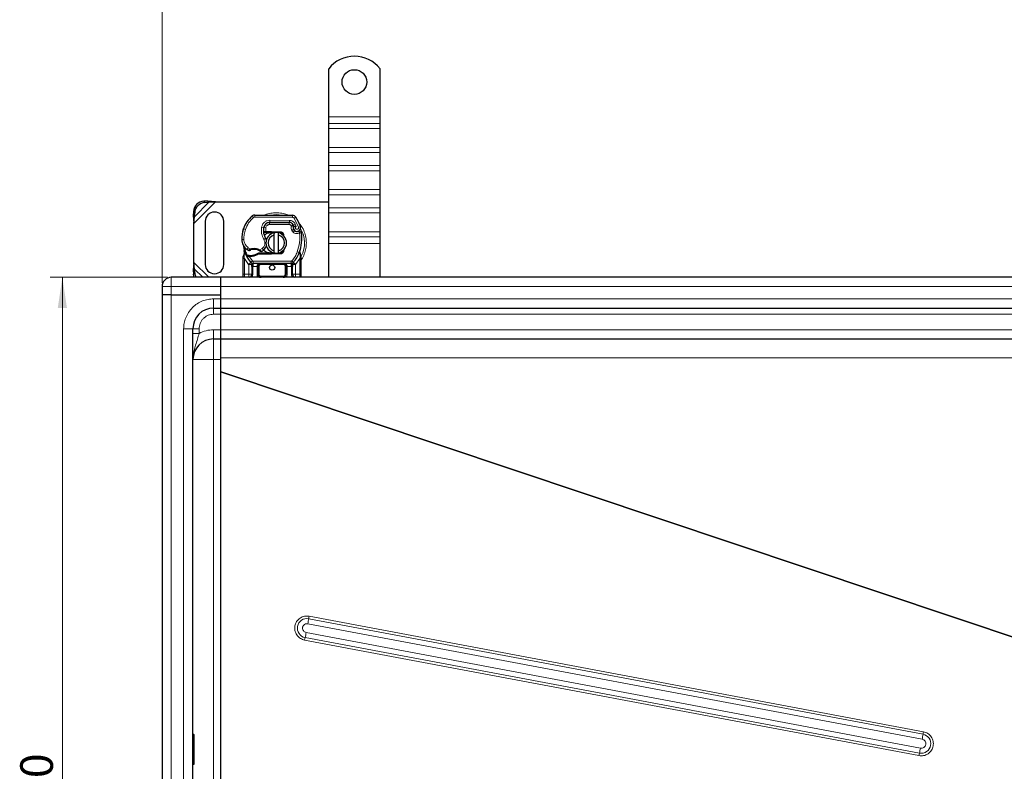
# Model space of a CAD drawing. Units: millimetres. Extents: x 0 to 420, y 0 to 297.
# Drawn here: x 48 to 128, y 134 to 195 of the extents above; entities that cross this region are included whole.
import ezdxf

# ---------------------------------------------------------------- set-up
doc = ezdxf.new("R2010")
doc.units = ezdxf.units.MM
doc.styles.add('SLDTEXTSTYLE0', font='TXT', dxfattribs={"width": 0.605})
doc.dimstyles.new('SLDDIMSTYLE0', dxfattribs={"dimtxt": 2.568319, "dimasz": 2.5, "dimexe": 0, "dimexo": 0.0625, "dimgap": 0.64208, "dimtad": 1, "dimlfac": 6, "dimrnd": 1e-09, "dimzin": 12, "dimdsep": 46, "dimtxsty": 'SLDTEXTSTYLE0', "dimsah": 1, "dimcen": 0.09, "dimadec": 0, "dimazin": 3, "dimtfac": 1, "dimtdec": 3, "dimtofl": 0, "dimtmove": 0, "dimatfit": 3, "dimfxl": 0, "dimfrac": 2, "dimtolj": 1, "dimtzin": 12, "dimarcsym": 0})

# ---------------------------------------------------------------- blocks, each defined once
blk = doc.blocks.new('_D')
at = {"color": 7, "linetype": 'Continuous', "lineweight": 0}
for p, q in [((60.093, 174.013), (50.565, 174.013)), ((51.565, 90.68), (51.565, 174.013)), ((60.093, 90.68), (50.565, 90.68))]:
    blk.add_line(p, q, dxfattribs=at)
at = {"color": 7, "linetype": 'Continuous', "lineweight": 18}
for points in [[(51.565, 174.013), (51.19, 171.513), (51.94, 171.513)], [(51.565, 90.68), (51.94, 93.18), (51.19, 93.18)]]:
    blk.add_solid(points, dxfattribs=at)
at = {"color": 7, "linetype": 'Continuous', "lineweight": 18, "insert": (48.154, 129.406), "char_height": 2.6458, "attachment_point": 1, "rotation": 90, "style": 'SLDTEXTSTYLE0'}
blk.add_mtext('500', dxfattribs=at)
blk = doc.blocks.new('_D_1')
at = {"color": 7, "linetype": 'Continuous', "lineweight": 0}
for p, q in [((59.643, 173.563), (59.643, 200.93)), ((231.31, 173.563), (231.31, 200.93)), ((59.643, 199.93), (231.31, 199.93))]:
    blk.add_line(p, q, dxfattribs=at)
at = {"color": 7, "linetype": 'Continuous', "lineweight": 18}
for points in [[(59.643, 199.93), (62.143, 199.555), (62.143, 200.305)], [(231.31, 199.93), (228.81, 200.305), (228.81, 199.555)]]:
    blk.add_solid(points, dxfattribs=at)
at = {"color": 7, "linetype": 'Continuous', "lineweight": 18, "insert": (141.557, 203.34), "char_height": 2.6458, "attachment_point": 1, "style": 'SLDTEXTSTYLE0'}
blk.add_mtext('1030', dxfattribs=at)

msp = doc.modelspace()

# ---------------------------------------------------------------- linework, layer by layer
at = {"color": 7, "linetype": 'Continuous', "lineweight": 25}
for p, q in [((73.1431, 187.0129), (73.1431, 190.9274)), ((77.3097, 187.0129), (77.3097, 190.9274)), ((73.1431, 186.4825), (73.1431, 187.0129)), ((77.3097, 186.4825), (77.3097, 187.0129)), ((73.1431, 186.07), (73.1431, 186.4825)), ((73.1431, 184.538), (73.1431, 186.07)), ((77.3097, 186.07), (77.3097, 186.4825)), ((77.3097, 184.538), (77.3097, 186.07)), ((73.1431, 184.1255), (73.1431, 184.538)), ((77.3097, 184.1255), (77.3097, 184.538)), ((73.1431, 183.0648), (73.1431, 184.1255)), ((77.3097, 183.0648), (77.3097, 184.1255)), ((73.1431, 182.6524), (73.1431, 183.0648)), ((77.3097, 182.6524), (77.3097, 183.0648)), ((73.1431, 181.1203), (73.1431, 182.6524)), ((77.3097, 181.1203), (77.3097, 182.6524)), ((73.1431, 180.7078), (73.1431, 181.1203)), ((77.3097, 180.7078), (77.3097, 181.1203)), ((73.1431, 179.6472), (73.1431, 180.7078)), ((77.3097, 179.6472), (77.3097, 180.7078)), ((63.337, 180.1939), (63.0193, 180.1783)), ((63.1189, 180.0787), (63.4366, 180.0943)), ((63.4366, 180.0943), (63.337, 180.1939)), ((63.9782, 180.1379), (63.337, 180.1939)), ((63.4366, 180.0943), (63.9782, 180.1379)), ((63.9782, 180.1379), (73.1431, 180.1379)), ((73.1431, 179.2347), (73.1431, 179.6472)), ((77.3097, 179.2347), (77.3097, 179.6472)), ((62.186, 179.345), (62.1703, 179.0272)), ((62.1703, 179.0272), (62.27, 178.9276)), ((62.1703, 179.0272), (62.2264, 178.386)), ((62.2264, 178.386), (62.27, 178.9276)), ((62.27, 178.9276), (62.2856, 179.2453)), ((67.1652, 179.0626), (70.2027, 179.0471)), ((73.1431, 177.7026), (73.1431, 179.2347)), ((77.3097, 177.7026), (77.3097, 179.2347)), ((62.2264, 175.223), (62.2264, 178.386)), ((63.1431, 178.5545), (63.1431, 175.0545)), ((64.6431, 175.0545), (64.6431, 178.5545)), ((66.2063, 177.8715), (66.2418, 177.967)), ((68.2649, 178.4629), (68.3597, 178.4629)), ((68.3597, 178.4629), (69.9491, 178.4629)), ((69.9576, 178.465), (68.3683, 178.4731)), ((70.2529, 178.2666), (70.287, 178.1911)), ((70.2862, 177.9448), (70.312, 177.8689)), ((67.9634, 177.6462), (67.8669, 177.6462)), ((67.8702, 177.7289), (67.9634, 177.6462)), ((68.0375, 177.7295), (68.0489, 177.7295)), ((68.043, 177.6462), (68.0489, 177.6462)), ((68.0489, 177.7295), (68.4764, 177.7295)), ((68.0489, 177.6462), (68.4764, 177.6462)), ((68.4764, 177.7295), (68.5134, 177.7288)), ((69.2391, 177.6163), (68.5101, 177.6455)), ((68.5134, 177.7288), (69.2424, 177.6996)), ((68.7264, 177.45), (68.7264, 177.621)), ((68.7264, 176.159), (68.7264, 177.45)), ((69.0597, 177.621), (69.0597, 177.45)), ((69.0597, 177.45), (69.0597, 176.159)), ((69.3844, 177.5182), (69.3643, 177.5516)), ((73.1431, 177.2901), (73.1431, 177.7026)), ((73.1431, 176.7598), (73.1431, 177.2901)), ((77.3097, 177.2901), (77.3097, 177.7026)), ((77.3097, 176.7598), (77.3097, 177.2901)), ((73.1431, 174.0129), (73.1431, 176.7598)), ((77.3097, 174.0129), (77.3097, 176.7598)), ((66.2264, 175.6664), (66.2377, 175.7527)), ((66.2264, 175.5352), (66.2264, 175.6664)), ((66.2264, 174.2629), (66.2264, 175.5352)), ((66.3266, 175.9727), (66.3084, 176.1914)), ((66.3085, 176.1478), (66.3087, 176.0176)), ((66.3116, 176.1792), (66.3086, 176.1906)), ((66.4882, 175.7306), (66.534, 175.796)), ((66.6941, 175.7028), (66.6422, 175.705)), ((66.6965, 175.7861), (66.6463, 175.788)), ((66.8415, 175.7027), (66.6941, 175.7028)), ((67.4652, 175.9629), (67.3113, 175.9185)), ((67.3113, 175.9185), (67.4072, 175.8795)), ((67.4652, 175.9629), (67.4072, 175.8795)), ((68.4764, 175.8795), (67.4072, 175.8795)), ((68.4764, 175.9629), (67.4652, 175.9629)), ((68.5134, 175.8803), (68.4764, 175.8795)), ((68.5101, 175.9635), (69.2391, 175.9927)), ((69.2424, 175.9094), (68.5134, 175.8803)), ((68.7264, 175.988), (68.7264, 176.159)), ((69.0597, 176.159), (69.0597, 175.988)), ((69.5372, 176.2862), (69.4804, 176.1908)), ((70.809, 176.0093), (70.814, 176.1848)), ((70.8117, 176.1855), (70.814, 176.1848)), ((70.8798, 175.7971), (70.8262, 176.0525)), ((70.8895, 175.7481), (70.8798, 175.7971)), ((70.8891, 175.7454), (70.8808, 175.793)), ((70.8931, 175.6961), (70.8895, 175.7481)), ((70.8931, 175.6961), (70.8931, 175.5352)), ((70.8931, 175.5352), (70.8931, 174.2629)), ((62.2264, 175.223), (62.1703, 174.5818)), ((62.27, 174.6814), (62.2264, 175.223)), ((66.8504, 175.2167), (66.8464, 175.2208)), ((66.9183, 174.8967), (66.9183, 174.2629)), ((70.0949, 175.1462), (67.0245, 175.1462)), ((67.4183, 174.2629), (67.4183, 174.8962)), ((69.7012, 174.8962), (69.7012, 174.2629)), ((70.2012, 174.2629), (70.2012, 174.8967)), ((70.2731, 175.2208), (70.269, 175.2167)), ((64.3931, 174.0129), (60.3931, 174.0129)), ((62.27, 174.6814), (62.1703, 174.5818)), ((62.1703, 174.5818), (62.186, 174.2641)), ((62.2856, 174.3637), (62.27, 174.6814)), ((64.3931, 173.2629), (64.3931, 174.0129)), ((145.4764, 174.0129), (64.3931, 174.0129)), ((70.4512, 174.0129), (70.3828, 174.0265)), ((59.6431, 173.2629), (59.6431, 172.5962)), ((64.3931, 172.5962), (64.3931, 173.2629)), ((64.3931, 172.2629), (64.3931, 173.2629)), ((60.3931, 172.5962), (59.6431, 172.5962)), ((59.6431, 172.5962), (59.6431, 92.0962)), ((60.3931, 172.5962), (64.3931, 172.5962)), ((64.3931, 172.2629), (64.3931, 172.5962)), ((64.3931, 171.5129), (64.3931, 172.2629)), ((63.8097, 171.5129), (64.3931, 171.5129)), ((64.3931, 171.0129), (64.3931, 171.5129)), ((64.3931, 171.5129), (145.4764, 171.5129)), ((64.3931, 169.7629), (64.3931, 171.0129)), ((62.1431, 94.8462), (62.1431, 169.8462)), ((64.3931, 169.0129), (64.3931, 169.7629)), ((63.8097, 169.0129), (64.3931, 169.0129)), ((64.3931, 169.0129), (145.4764, 169.0129)), ((64.3931, 166.3679), (64.3931, 167.4915)), ((64.3931, 166.3679), (64.3931, 166.3681)), ((64.3931, 98.368), (64.3931, 166.3244)), ((62.2181, 136.9412), (62.1431, 136.9412)), ((62.2431, 134.5689), (62.2431, 136.9162)), ((62.1431, 134.5439), (62.2181, 134.5439))]:
    msp.add_line(p, q, dxfattribs=at)
at = {"color": 8, "linetype": 'Continuous', "lineweight": 18}
for p, q in [((73.1431, 187.0129), (77.3097, 187.0129)), ((77.3097, 186.4825), (73.1431, 186.4825)), ((73.1431, 186.07), (77.3097, 186.07)), ((73.1431, 184.538), (77.3097, 184.538)), ((73.1431, 184.1255), (77.3097, 184.1255)), ((77.3097, 183.0648), (73.1431, 183.0648)), ((73.1431, 182.6524), (77.3097, 182.6524)), ((73.1431, 181.1203), (77.3097, 181.1203)), ((73.1431, 180.7078), (77.3097, 180.7078)), ((62.2264, 178.386), (63.9782, 180.1379)), ((62.27, 178.9276), (63.4366, 180.0943)), ((63.0193, 180.1783), (63.1189, 180.0787)), ((77.3097, 179.6472), (73.1431, 179.6472)), ((62.2856, 179.2453), (62.186, 179.345)), ((67.0569, 178.8574), (66.9503, 178.9855)), ((67.1652, 179.0626), (67.1644, 178.8959)), ((70.2018, 178.8804), (67.1644, 178.8959)), ((70.2018, 178.8804), (70.2027, 179.0471)), ((70.4846, 178.8889), (70.3428, 178.8013)), ((70.6928, 178.0701), (70.3428, 178.8013)), ((73.1431, 179.2347), (77.3097, 179.2347)), ((66.3923, 177.8923), (66.2346, 177.9462)), ((67.7086, 178.0854), (67.8729, 178.0574)), ((68.0473, 178.0313), (67.8829, 178.0585)), ((67.9841, 178.2962), (67.9946, 178.2962)), ((68.0473, 178.0313), (68.0375, 177.7295)), ((68.3597, 178.4629), (68.3597, 178.2962)), ((69.9491, 178.2962), (68.3597, 178.2962)), ((68.3683, 178.4731), (68.3691, 178.6398)), ((69.9585, 178.6317), (68.3691, 178.6398)), ((69.9491, 178.2962), (69.9491, 178.4629)), ((69.9585, 178.6317), (69.9576, 178.465)), ((70.2529, 178.2666), (70.101, 178.1981)), ((70.101, 178.1981), (70.1171, 178.1623)), ((70.2862, 177.9448), (70.1284, 177.8913)), ((70.4252, 178.3311), (70.2738, 178.2614)), ((70.5088, 178.1346), (70.4252, 178.3311)), ((70.6928, 178.0701), (70.8499, 178.1256)), ((66.2063, 177.8715), (66.21, 177.8704)), ((67.8539, 177.8129), (67.8655, 177.8129)), ((67.8891, 177.081), (68.0333, 177.1646)), ((68.0375, 177.7295), (68.043, 177.6462)), ((68.0489, 177.7295), (68.0489, 177.6462)), ((68.4764, 177.6462), (68.4764, 177.7295)), ((68.5134, 177.7288), (68.5101, 177.6455)), ((69.2391, 177.6163), (69.2424, 177.6996)), ((70.1284, 177.8913), (70.1541, 177.8154)), ((70.312, 177.8689), (70.1541, 177.8154)), ((70.2619, 177.6619), (70.3658, 177.7922)), ((73.1431, 177.7026), (77.3097, 177.7026)), ((73.1431, 177.2901), (77.3097, 177.2901)), ((66.1011, 177.0753), (66.0995, 177.0753)), ((66.1009, 177.0805), (66.2676, 177.0843)), ((66.5367, 176.2776), (66.6307, 176.4153)), ((66.6307, 176.4153), (66.8062, 176.314)), ((67.5764, 176.2324), (67.766, 176.3477)), ((67.766, 176.3477), (67.8751, 176.2216)), ((77.3097, 176.7598), (73.1431, 176.7598)), ((66.2959, 175.6594), (66.2961, 175.7205)), ((66.3097, 175.5352), (66.2959, 175.6594)), ((66.3266, 175.9727), (66.2961, 175.7205)), ((66.6561, 175.0582), (66.3097, 175.5352)), ((66.3097, 174.2629), (66.3097, 175.5352)), ((66.6422, 175.705), (66.6463, 175.788)), ((66.6941, 175.7028), (66.6965, 175.7861)), ((66.6941, 175.7028), (66.9631, 175.3399)), ((66.8392, 175.786), (66.8415, 175.7027)), ((68.4764, 175.8795), (68.4764, 175.9629)), ((68.5101, 175.9635), (68.5134, 175.8803)), ((69.2424, 175.9094), (69.2391, 175.9927)), ((70.8097, 175.5352), (70.4634, 175.0582)), ((70.6025, 176.0823), (70.7596, 176.0268)), ((70.7596, 176.0268), (70.809, 176.0093)), ((70.8267, 175.7633), (70.809, 176.0093)), ((70.8266, 175.6878), (70.8097, 175.5352)), ((70.8097, 175.5352), (70.8097, 174.2629)), ((70.8266, 175.6878), (70.8286, 175.7265)), ((70.8267, 175.7633), (70.8286, 175.7265)), ((63.4366, 174.0129), (62.2264, 175.223)), ((66.8403, 175.2272), (66.6561, 175.0582)), ((66.6683, 175.0453), (66.6561, 175.0582)), ((66.6683, 174.2629), (66.6683, 175.0453)), ((66.8403, 175.2272), (66.9631, 175.3399)), ((67.0245, 174.8962), (67.0016, 174.8967)), ((67.0016, 174.8967), (67.0016, 174.2629)), ((70.0949, 175.3129), (67.0245, 175.3129)), ((67.0245, 175.3129), (67.0245, 175.1462)), ((67.0245, 174.8962), (67.0245, 175.1462)), ((67.3349, 174.8962), (67.0245, 174.8962)), ((67.3349, 174.2629), (67.3349, 174.8962)), ((67.5016, 174.8962), (67.4183, 174.8962)), ((67.5016, 174.8962), (67.5016, 174.2629)), ((67.6683, 175.1462), (67.6683, 175.0629)), ((69.4512, 175.0629), (67.6683, 175.0629)), ((69.4512, 175.0629), (69.4512, 175.1462)), ((69.7012, 174.8962), (69.6178, 174.8962)), ((69.6178, 174.2629), (69.6178, 174.8962)), ((70.0949, 174.8962), (69.7845, 174.8962)), ((69.7845, 174.8962), (69.7845, 174.2629)), ((70.0949, 175.1462), (70.0949, 175.3129)), ((70.0949, 175.1462), (70.0949, 174.8962)), ((70.1178, 174.8967), (70.0949, 174.8962)), ((70.1178, 174.2629), (70.1178, 174.8967)), ((70.1563, 175.3399), (70.2792, 175.2272)), ((70.4634, 175.0582), (70.2792, 175.2272)), ((70.4634, 175.0582), (70.4512, 175.0453)), ((70.4512, 175.0453), (70.4512, 174.2629)), ((60.3931, 174.0129), (60.3931, 173.2629)), ((62.186, 174.2641), (62.2856, 174.3637)), ((62.9385, 174.0129), (62.27, 174.6814)), ((66.2264, 174.2629), (66.3097, 174.2629)), ((66.3097, 174.0129), (66.3097, 174.2629)), ((66.3097, 174.2629), (66.6683, 174.2629)), ((67.0016, 174.2629), (66.9183, 174.2629)), ((67.3349, 174.2629), (67.4183, 174.2629)), ((67.4183, 174.2629), (67.5016, 174.2629)), ((67.6683, 174.0962), (67.6683, 174.0129)), ((67.6683, 174.0962), (69.4512, 174.0962)), ((69.4512, 174.0129), (69.4512, 174.0962)), ((69.6178, 174.2629), (69.7012, 174.2629)), ((69.7845, 174.2629), (69.7012, 174.2629)), ((70.1178, 174.2629), (70.2012, 174.2629)), ((70.4512, 174.2629), (70.8097, 174.2629)), ((70.8097, 174.2629), (70.8097, 174.0129)), ((70.8931, 174.2629), (70.8097, 174.2629)), ((59.6431, 173.2629), (60.3931, 173.2629)), ((60.3931, 173.2629), (60.3931, 172.5962)), ((60.3931, 173.2629), (64.3931, 173.2629)), ((64.3931, 173.2629), (145.4764, 173.2629)), ((60.3931, 172.5962), (60.3931, 92.0962)), ((63.8097, 172.2629), (64.3931, 172.2629)), ((63.8097, 172.2629), (63.8097, 171.5129)), ((145.4764, 172.2629), (64.3931, 172.2629)), ((63.8097, 171.0129), (63.8097, 171.5129)), ((64.3931, 171.0129), (63.8097, 171.0129)), ((64.3931, 171.0129), (145.4764, 171.0129)), ((61.3931, 94.8462), (61.3931, 169.8462)), ((61.3931, 169.8462), (62.1431, 169.8462)), ((62.6431, 169.8462), (62.1431, 169.8462)), ((62.6431, 169.8462), (62.6431, 169.4626)), ((63.8097, 169.7629), (64.3931, 169.7629)), ((63.8097, 169.7629), (63.8097, 169.0129)), ((145.4764, 169.7629), (64.3931, 169.7629)), ((63.8097, 167.3462), (63.8097, 169.0129)), ((63.8097, 167.3462), (62.1431, 167.3462)), ((63.8097, 97.3462), (63.8097, 167.3462)), ((64.3929, 167.3462), (63.8097, 167.3462)), ((64.3929, 167.4996), (64.3931, 167.4915)), ((64.3931, 167.4915), (145.4764, 167.4915)), ((135.6753, 142.4898), (64.3931, 166.3679)), ((64.3931, 166.3244), (135.6093, 142.4683)), ((121.2968, 136.9683), (71.5261, 146.3359)), ((121.3318, 137.1726), (71.5611, 146.5402)), ((121.093, 135.8484), (71.3223, 145.216)), ((71.4561, 145.9274), (121.2268, 136.5597)), ((71.1968, 144.6031), (120.9676, 135.2355)), ((71.2387, 144.8074), (121.0094, 135.4398)), ((62.2181, 134.5439), (62.2181, 136.9412))]:
    msp.add_line(p, q, dxfattribs=at)
at = {"color": 7, "linetype": 'Continuous', "lineweight": 25, "flags": 128}
for points in [[(68.0333, 177.1646), (68.0883, 177.0474), (68.0924, 177.0357)], [(68.7264, 177.621), (68.7677, 177.6284), (68.8086, 177.6336)], [(68.8086, 175.9755), (68.7677, 175.9807), (68.7264, 175.988)], [(62.2383, 174.0129), (62.2088, 174.1084), (62.186, 174.2641)]]:
    msp.add_lwpolyline(points, dxfattribs=at)
at = {"color": 7, "linetype": 'Continuous', "lineweight": 25}
for centre, radius in [((75.2264, 189.8462), 1), ((68.5597, 174.8045), 0.2083)]:
    msp.add_circle(centre, radius, dxfattribs=at)
for centre, radius, start, end in [((75.2264, 189.2629), 2.6667, 38.624833, 141.375167), ((63.0764, 179.2878), 0.8923, 93.671152, 176.328848), ((63.176, 179.1882), 0.8923, 93.671152, 176.328848), ((63.8931, 178.5545), 0.75, 0, 180), ((68.4426, 177.1917), 2.3333, 129.75692, 161.135988), ((67.1635, 178.7293), 0.3333, 89.707116, 129.75692), ((70.201, 178.7137), 0.3333, 31.700174, 89.707116), ((67.1097, 176.8045), 3.9667, 19.454179, 31.700174), ((68.6003, 177.1379), 2.5, 161.135988, 181.315727), ((69.1871, 177.8327), 1.3333, 170.301544, 210.074294), ((69.1819, 177.8433), 1.3167, 170.594428, 184.984532), ((68.3657, 177.9731), 0.5, 89.707116, 170.301544), ((68.3597, 177.9795), 0.4833, 90, 170.594428), ((69.9491, 178.1295), 0.3333, 24.291063, 90), ((69.9559, 178.115), 0.35, 24.723179, 89.707116), ((70.5847, 178.046), 0.3152, 160.068623, 198.730206), ((67.1097, 176.8045), 3.4833, 22.975359, 24.723179), ((70.5749, 178.0285), 0.2917, 152.273526, 19.454179), ((68.5986, 177.1455), 2.5, 163.116259, 181.608611), ((68.8931, 176.8045), 0.8333, 101.536959, 258.463041), ((68.8931, 176.8045), 0.6667, 104.477512, 255.522488), ((68.4764, 176.8045), 0.8417, 87.707557, 90), ((68.8931, 176.8045), 0.8333, 281.536959, 78.463041), ((68.8931, 176.8045), 0.6667, 284.477512, 75.522488), ((69.2324, 177.4498), 0.1667, 6.046772, 87.707557), ((70.4698, 177.9225), 0.1667, 198.730206, 231.398791), ((70.5686, 178.0462), 0.325, 231.398791, 296.051743), ((67.3026, 177.249), 3.6667, 340.528995, 5.82991), ((67.0992, 177.1034), 1, 181.608611, 205.790229), ((67.1007, 177.1034), 1, 181.315727, 235.666265), ((68.5597, 176.8045), 2.3333, 187.172778, 195.233118), ((67.3843, 176.7887), 0.75, 310.876551, 341.972492), ((68.5597, 176.8045), 2.3333, 195.233118, 207.404614), ((68.5597, 176.8045), 2.3333, 207.404614, 222.531854), ((67.3827, 177.5163), 1.5, 235.666265, 241.386957), ((66.7688, 178.2934), 2.5083, 268.348676, 271.608611), ((67.1027, 175.4379), 0.8417, 59.197194, 108.699754), ((66.8109, 176.794), 1.0083, 271.608611, 299.753211), ((67.3297, 176.8517), 0.8333, 295.976067, 310.876551), ((68.4764, 176.8045), 0.8417, 270, 272.292443), ((69.2324, 176.1592), 0.1667, 272.292443, 353.953231), ((68.5597, 176.8045), 2.3333, 317.468146, 340.528995), ((63.8931, 175.0545), 0.75, 180, 0), ((67.0245, 175.3962), 0.25, 222.531854, 270), ((69.4512, 174.8962), 0.25, 21.280819, 53.854605), ((70.0949, 175.3962), 0.25, 270, 317.468146), ((60.3931, 173.2629), 0.75, 90, 180), ((63.1388, 174.4104), 0.8545, 183.131109, 207.723685), ((66.6683, 174.2629), 0.25, 280.041733, 360), ((67.6683, 174.2629), 0.25, 180, 270), ((69.4512, 174.2629), 0.25, 270, 360), ((70.4512, 174.2629), 0.25, 180, 259.958267), ((63.8097, 169.8462), 1.6667, 90, 180), ((63.8097, 167.3462), 1.6667, 90, 180), ((62.2181, 136.9162), 0.025, 0, 90), ((62.2181, 134.5689), 0.025, 270, 0)]:
    msp.add_arc(centre, radius, start, end, dxfattribs=at)
at = {"color": 8, "linetype": 'Continuous', "lineweight": 18}
for centre, radius, start, end in [((67.1635, 178.7293), 0.1667, 89.707116, 129.75692), ((68.8931, 176.8045), 2.2928, 78.517405, 100.896826), ((68.8931, 176.8045), 2.2928, 332.089181, 30.808146), ((71.3826, 145.5716), 0.7777, 79.370677, 259.330344), ((61.2894, 147.88), 10.3525, 349.128075, 351.422445), ((76.6444, 145.5639), 5.1762, 169.128075, 171.422445), ((60.946, 147.1272), 10.5508, 347.298893, 349.563787), ((76.385, 143.6475), 5.2754, 167.298893, 169.563787), ((121.1529, 136.2041), 0.7777, 259.370677, 79.330344), ((111.0602, 138.5123), 10.3525, 349.128075, 351.422445), ((126.4152, 136.1963), 5.1762, 169.128075, 171.422445), ((110.7168, 137.7595), 10.5508, 347.298893, 349.563787), ((126.1557, 134.2799), 5.2754, 167.298893, 169.563787)]:
    msp.add_arc(centre, radius, start, end, dxfattribs=at)
for points in [[(66.3923, 177.8923), (66.4698, 178.076), (66.6249, 178.4435), (66.9129, 178.7194), (67.0569, 178.8574)], [(67.8891, 177.081), (67.815, 177.2405), (67.6668, 177.5595), (67.6946, 177.9101), (67.7086, 178.0854)], [(70.101, 178.1981), (70.0932, 178.2121), (70.0777, 178.24), (70.0406, 178.2712), (69.9969, 178.2922), (69.965, 178.2949), (69.9491, 178.2962)], [(70.1284, 177.8913), (70.1168, 177.9361), (70.0936, 178.0256), (70.1093, 178.1168), (70.1171, 178.1623)], [(66.3923, 177.8923), (66.3537, 177.7604), (66.2764, 177.4965), (66.2705, 177.2217), (66.2676, 177.0843)], [(70.2619, 177.6619), (70.2384, 177.6837), (70.1915, 177.7271), (70.1666, 177.786), (70.1541, 177.8154)], [(70.6025, 176.0823), (70.675, 176.331), (70.8201, 176.8283), (70.7964, 177.3457), (70.7845, 177.6045)], [(70.7845, 177.6045), (70.7749, 177.6241), (70.7558, 177.6633), (70.7316, 177.7128), (70.7146, 177.7475), (70.7124, 177.752), (70.7113, 177.7542)], [(70.9503, 177.6214), (70.9479, 177.6212), (70.9429, 177.6206), (70.9045, 177.6167), (70.8497, 177.6111), (70.8063, 177.6067), (70.7845, 177.6045)], [(66.5491, 175.7947), (66.4966, 175.9114), (66.3916, 176.1449), (66.3487, 176.3974), (66.3273, 176.5236)], [(66.8062, 176.314), (66.8097, 176.3037), (66.8167, 176.283), (66.8255, 176.2569), (66.8317, 176.2387), (66.8325, 176.2363), (66.8329, 176.2351)], [(66.3097, 175.5352), (66.2988, 175.5352), (66.277, 175.5352), (66.2494, 175.5352), (66.2301, 175.5352), (66.2276, 175.5352), (66.2264, 175.5352)], [(67.5337, 176.1608), (67.5344, 176.1619), (67.5357, 176.164), (67.5455, 176.1806), (67.5596, 176.2043), (67.5708, 176.223), (67.5764, 176.2324)], [(70.1563, 175.3399), (70.2494, 175.4523), (70.4356, 175.6773), (70.5469, 175.9473), (70.6025, 176.0823)], [(70.8931, 175.5352), (70.8918, 175.5352), (70.8893, 175.5352), (70.87, 175.5352), (70.8425, 175.5352), (70.8206, 175.5352), (70.8097, 175.5352)], [(66.6683, 175.0453), (66.6916, 175.0683), (66.7383, 175.1143), (66.7972, 175.1723), (66.8384, 175.2129), (66.8437, 175.2181), (66.8464, 175.2208)], [(66.6683, 175.0453), (66.701, 175.0453), (66.7665, 175.0453), (66.8492, 175.0453), (66.907, 175.0453), (66.9145, 175.0453), (66.9183, 175.0453)], [(67.0016, 174.8967), (66.9907, 174.8967), (66.9688, 174.8967), (66.9413, 174.8967), (66.922, 174.8967), (66.9195, 174.8967), (66.9183, 174.8967)], [(66.9631, 175.3399), (66.9672, 175.3358), (66.9755, 175.3278), (66.9908, 175.3194), (67.0072, 175.3139), (67.0188, 175.3132), (67.0245, 175.3129)], [(67.4183, 174.8962), (67.417, 174.8962), (67.4145, 174.8962), (67.3952, 174.8962), (67.3677, 174.8962), (67.3459, 174.8962), (67.3349, 174.8962)], [(69.7845, 174.8962), (69.7736, 174.8962), (69.7518, 174.8962), (69.7242, 174.8962), (69.7049, 174.8962), (69.7024, 174.8962), (69.7012, 174.8962)], [(70.0949, 175.3129), (70.1007, 175.3132), (70.1122, 175.3139), (70.1287, 175.3194), (70.1439, 175.3278), (70.1522, 175.3358), (70.1563, 175.3399)], [(70.2012, 174.8967), (70.1999, 174.8967), (70.1974, 174.8967), (70.1781, 174.8967), (70.1506, 174.8967), (70.1288, 174.8967), (70.1178, 174.8967)], [(70.2012, 175.0453), (70.2049, 175.0453), (70.2125, 175.0453), (70.2703, 175.0453), (70.3529, 175.0453), (70.4184, 175.0453), (70.4512, 175.0453)], [(70.2731, 175.2208), (70.2757, 175.2181), (70.2811, 175.2129), (70.3223, 175.1723), (70.3812, 175.1143), (70.4278, 175.0683), (70.4512, 175.0453)], [(66.6683, 174.2629), (66.6683, 174.2301), (66.6683, 174.1646), (66.6683, 174.0819), (66.6683, 174.0241), (66.6683, 174.0166), (66.6683, 174.0129)], [(66.6683, 174.2629), (66.701, 174.2629), (66.7665, 174.2629), (66.8492, 174.2629), (66.907, 174.2629), (66.9145, 174.2629), (66.9183, 174.2629)], [(70.4512, 174.2629), (70.4184, 174.2629), (70.3529, 174.2629), (70.2703, 174.2629), (70.2125, 174.2629), (70.2049, 174.2629), (70.2012, 174.2629)], [(70.4512, 174.0129), (70.4512, 174.0166), (70.4512, 174.0241), (70.4512, 174.0819), (70.4512, 174.1646), (70.4512, 174.2301), (70.4512, 174.2629)], [(62.6431, 169.4626), (62.5775, 169.4626), (62.4465, 169.4626), (62.2812, 169.4626), (62.1656, 169.4626), (62.1506, 169.4626), (62.1431, 169.4626)], [(62.6431, 169.4626), (62.828, 169.5496), (63.1979, 169.7235), (63.6058, 169.7497), (63.8097, 169.7629)]]:
    msp.add_open_spline(points, degree=3, dxfattribs=at)
for points, knots in [([(69.8493, 179.0476), (69.8305, 179.0576), (69.6723, 179.1417), (69.347, 179.215), (68.893, 179.2649), (68.4393, 179.2145), (68.1212, 179.1445), (67.9698, 179.0648), (67.958, 179.0586)], [0, 0, 0, 0, 0.0328205, 0.27636479, 0.50614531, 0.73592583, 0.97947012, 1, 1, 1, 1]), ([(70.3428, 178.8013), (70.3346, 178.8128), (70.3181, 178.8357), (70.2833, 178.8604), (70.2441, 178.8773), (70.2159, 178.8794), (70.2018, 178.8804)], [0, 0, 0, 0, 0.2498654, 0.4999913, 0.7498656, 1, 1, 1, 1]), ([(67.7086, 178.0854), (67.7287, 178.1588), (67.7704, 178.3103), (67.9286, 178.4939), (68.1369, 178.6179), (68.2934, 178.6326), (68.3691, 178.6398)], [0, 0, 0, 0, 0.24210884, 0.5, 0.75789116, 1, 1, 1, 1]), ([(68.3597, 178.2962), (68.3238, 178.2926), (68.2495, 178.2852), (68.1508, 178.2258), (68.0761, 178.1382), (68.0567, 178.0662), (68.0473, 178.0313)], [0, 0, 0, 0, 0.2421088, 0.5, 0.7578912, 1, 1, 1, 1]), ([(69.9585, 178.6317), (70.0063, 178.6276), (70.104, 178.6192), (70.2391, 178.5547), (70.3536, 178.4584), (70.4016, 178.3729), (70.4252, 178.3311)], [0, 0, 0, 0, 0.244907, 0.5, 0.755093, 1, 1, 1, 1]), ([(70.1171, 178.1623), (70.1386, 178.1663), (70.1817, 178.1742), (70.2296, 178.1822), (70.2588, 178.1869), (70.2809, 178.1903), (70.2846, 178.1908), (70.287, 178.1911)], [0, 0, 0, 0, 0.24604685, 0.49439448, 0.63049436, 0.76014243, 1, 1, 1, 1]), ([(70.2884, 178.1535), (70.2862, 178.1537), (70.2826, 178.154), (70.261, 178.1561), (70.2314, 178.1586), (70.1827, 178.1613), (70.1389, 178.162), (70.1171, 178.1623)], [0, 0, 0, 0, 0.2334969, 0.3647825, 0.5058111, 0.7538474, 1, 1, 1, 1]), ([(70.5088, 178.1346), (70.4994, 178.1277), (70.4808, 178.114), (70.4613, 178.0841), (70.4497, 178.0498), (70.4492, 178.0138), (70.4579, 177.9801), (70.4754, 177.9503), (70.5008, 177.9255), (70.533, 177.909), (70.5685, 177.9017), (70.6038, 177.9053), (70.6362, 177.9176), (70.664, 177.9386), (70.6861, 177.967), (70.6984, 178.001), (70.7018, 178.0366), (70.6958, 178.0589), (70.6928, 178.0701)], [0, 0, 0, 0, 0.0615029, 0.1230828, 0.1879669, 0.2530095, 0.3126411, 0.3724309, 0.4361362, 0.4999968, 0.5637021, 0.6275628, 0.6871943, 0.746984, 0.8118682, 0.876911, 0.9384171, 1, 1, 1, 1]), ([(71.337, 176.8045), (71.3292, 176.9537), (71.3131, 177.2609), (71.1753, 177.7148), (70.9768, 178.1198), (70.7859, 178.3374), (70.7037, 178.4311)], [0, 0, 0, 0, 0.25011089, 0.51520332, 0.79131669, 1, 1, 1, 1]), ([(70.7845, 177.6045), (70.7422, 177.5878), (70.6559, 177.5539), (70.5142, 177.5515), (70.3765, 177.5846), (70.2995, 177.6365), (70.2619, 177.6619)], [0, 0, 0, 0, 0.2449594, 0.5, 0.7550406, 1, 1, 1, 1]), ([(66.2676, 177.0843), (66.2734, 177.0194), (66.2854, 176.8879), (66.3621, 176.7025), (66.4757, 176.5372), (66.5795, 176.4555), (66.6307, 176.4153)], [0, 0, 0, 0, 0.2464518, 0.5, 0.7535482, 1, 1, 1, 1]), ([(66.6643, 176.1995), (66.665, 176.2), (66.6662, 176.2011), (66.6761, 176.2095), (66.6915, 176.2225), (66.7165, 176.2432), (66.7548, 176.2743), (66.7885, 176.3004), (66.8062, 176.314)], [0, 0, 0, 0, 0.1320008, 0.264701, 0.398934, 0.5354082, 0.7568201, 1, 1, 1, 1]), ([(66.8062, 176.314), (66.8698, 176.3313), (66.9987, 176.3663), (67.2009, 176.3641), (67.3991, 176.3238), (67.5178, 176.2626), (67.5764, 176.2324)], [0, 0, 0, 0, 0.2470613, 0.5, 0.7529387, 1, 1, 1, 1]), ([(67.766, 176.3477), (67.8111, 176.3951), (67.9042, 176.493), (67.9706, 176.6904), (67.9722, 176.8985), (67.9162, 177.0215), (67.8891, 177.081)], [0, 0, 0, 0, 0.2423854, 0.5, 0.7576146, 1, 1, 1, 1]), ([(70.8931, 175.411), (70.9085, 175.4296), (71.0291, 175.5745), (71.1721, 175.8965), (71.3138, 176.3476), (71.3295, 176.6552), (71.337, 176.8045)], [0, 0, 0, 0, 0.0486909, 0.3806302, 0.6993204, 1, 1, 1, 1]), ([(66.2264, 175.6664), (66.2277, 175.6655), (66.2302, 175.6636), (66.2481, 175.6615), (66.2709, 175.66), (66.2876, 175.6596), (66.2959, 175.6594)], [0, 0, 0, 0, 0.2798472, 0.5592831, 0.7796045, 1, 1, 1, 1]), ([(66.2377, 175.7527), (66.2382, 175.7507), (66.239, 175.7467), (66.2515, 175.7383), (66.2708, 175.7292), (66.2877, 175.7234), (66.2961, 175.7205)], [0, 0, 0, 0, 0.2500914, 0.5, 0.7499086, 1, 1, 1, 1]), ([(66.3266, 175.9727), (66.3232, 175.9763), (66.3162, 175.9835), (66.31, 175.9951), (66.307, 176.0067), (66.3081, 176.014), (66.3087, 176.0176)], [0, 0, 0, 0, 0.250016, 0.5, 0.749984, 1, 1, 1, 1]), ([(67.5764, 176.2324), (67.5912, 176.2163), (67.6202, 176.1847), (67.6526, 176.1493), (67.6731, 176.1267), (67.6853, 176.1131), (67.6932, 176.1043), (67.6942, 176.1032), (67.6947, 176.1026)], [0, 0, 0, 0, 0.2437407, 0.4762167, 0.6068078, 0.7373897, 0.8683102, 1, 1, 1, 1]), ([(70.809, 176.0093), (70.8131, 176.0127), (70.8214, 176.0196), (70.828, 176.0309), (70.8304, 176.0422), (70.8276, 176.0491), (70.8262, 176.0525)], [0, 0, 0, 0, 0.2498755, 0.5, 0.7501245, 1, 1, 1, 1]), ([(70.8266, 175.6878), (70.8367, 175.6882), (70.8571, 175.6889), (70.8784, 175.6911), (70.8908, 175.6936), (70.8923, 175.6953), (70.8931, 175.6961)], [0, 0, 0, 0, 0.2798496, 0.5593252, 0.7796283, 1, 1, 1, 1]), ([(70.8267, 175.7633), (70.8363, 175.7666), (70.8554, 175.7732), (70.8733, 175.7832), (70.8817, 175.7915), (70.8804, 175.7952), (70.8798, 175.7971)], [0, 0, 0, 0, 0.2798493, 0.5592883, 0.7796067, 1, 1, 1, 1]), ([(70.8286, 175.7265), (70.8385, 175.7284), (70.8584, 175.7322), (70.8783, 175.7384), (70.889, 175.7439), (70.8893, 175.7467), (70.8895, 175.7481)], [0, 0, 0, 0, 0.2798496, 0.5593103, 0.7796195, 1, 1, 1, 1]), ([(66.9992, 175.0083), (66.9885, 175.009), (66.9672, 175.0104), (66.9404, 175.0189), (66.922, 175.0311), (66.9195, 175.0406), (66.9183, 175.0453)], [0, 0, 0, 0, 0.25016319, 0.5, 0.74983681, 1, 1, 1, 1]), ([(66.9992, 175.0083), (66.9997, 174.9912), (67.0006, 174.9556), (67.0013, 174.9169), (67.0016, 174.8967)], [0, 0, 0, 0, 0.47968637, 1, 1, 1, 1]), ([(67.6683, 175.1462), (67.627, 175.143), (67.5453, 175.1365), (67.45, 175.091), (67.3895, 175.0364), (67.3581, 174.9918), (67.3386, 174.9446), (67.3361, 174.912), (67.3349, 174.8962)], [0, 0, 0, 0, 0.2911297, 0.5774608, 0.705708, 0.8159107, 0.9111114, 1, 1, 1, 1]), ([(67.6683, 175.0629), (67.6473, 175.0606), (67.615, 175.0572), (67.5761, 175.0364), (67.5496, 175.0149), (67.5281, 174.9884), (67.5073, 174.9495), (67.5038, 174.9171), (67.5016, 174.8962)], [0, 0, 0, 0, 0.239443, 0.3695502, 0.4999998, 0.6301073, 0.760557, 1, 1, 1, 1]), ([(69.6178, 174.8962), (69.6156, 174.9171), (69.6122, 174.9495), (69.5914, 174.9883), (69.5699, 175.0149), (69.5434, 175.0364), (69.5045, 175.0572), (69.4721, 175.0606), (69.4512, 175.0629)], [0, 0, 0, 0, 0.239443, 0.3695502, 0.4999998, 0.6301073, 0.760557, 1, 1, 1, 1]), ([(70.1203, 175.0083), (70.1198, 174.9912), (70.1188, 174.9556), (70.1182, 174.9169), (70.1178, 174.8967)], [0, 0, 0, 0, 0.4796864, 1, 1, 1, 1]), ([(70.1203, 175.0083), (70.1256, 175.0085), (70.1362, 175.009), (70.1562, 175.0123), (70.1781, 175.0193), (70.1933, 175.0293), (70.2001, 175.0383), (70.2008, 175.043), (70.2012, 175.0453)], [0, 0, 0, 0, 0.1252292, 0.2500089, 0.5, 0.7499911, 0.8747708, 1, 1, 1, 1]), ([(67.0016, 174.2629), (66.9976, 174.2256), (66.9894, 174.1488), (66.9425, 174.0595), (66.8956, 174.0241), (66.8806, 174.0129)], [0, 0, 0, 0, 0.3899678, 0.8049354, 1, 1, 1, 1]), ([(67.4501, 174.0129), (67.4441, 174.0175), (67.4203, 174.0361), (67.3882, 174.079), (67.3461, 174.156), (67.3393, 174.2209), (67.3349, 174.2629)], [0, 0, 0, 0, 0.0797961, 0.3194042, 0.5593274, 1, 1, 1, 1]), ([(67.5016, 174.2629), (67.5038, 174.2419), (67.5073, 174.2096), (67.528, 174.1707), (67.5496, 174.1442), (67.5761, 174.1226), (67.6149, 174.1019), (67.6473, 174.0984), (67.6683, 174.0962)], [0, 0, 0, 0, 0.239443, 0.3695502, 0.4999998, 0.6301073, 0.760557, 1, 1, 1, 1]), ([(69.4512, 174.0962), (69.4721, 174.0984), (69.5045, 174.1019), (69.5433, 174.1226), (69.5698, 174.1442), (69.5914, 174.1707), (69.6121, 174.2095), (69.6156, 174.2419), (69.6178, 174.2629)], [0, 0, 0, 0, 0.23944295, 0.36955024, 0.49999985, 0.63010729, 0.76055705, 1, 1, 1, 1]), ([(69.7845, 174.2629), (69.7801, 174.2209), (69.7733, 174.156), (69.7312, 174.079), (69.6992, 174.0361), (69.6753, 174.0175), (69.6694, 174.0129)], [0, 0, 0, 0, 0.44067883, 0.68029023, 0.92021664, 1, 1, 1, 1]), ([(70.2389, 174.0129), (70.2239, 174.0241), (70.177, 174.0595), (70.13, 174.1488), (70.1218, 174.2256), (70.1178, 174.2629)], [0, 0, 0, 0, 0.1950646, 0.61003219, 1, 1, 1, 1]), ([(61.3931, 169.8462), (61.4009, 169.9936), (61.417, 170.2972), (61.5515, 170.7476), (61.7745, 171.1807), (62.0888, 171.5671), (62.4752, 171.8815), (62.9083, 172.1044), (63.3587, 172.2389), (63.6623, 172.255), (63.8097, 172.2629)], [0, 0, 0, 0, 0.116516, 0.2400113, 0.3686408, 0.5, 0.6313592, 0.7599887, 0.883484, 1, 1, 1, 1]), ([(63.8097, 171.0129), (63.663, 170.9973), (63.4372, 170.9733), (63.1656, 170.8278), (62.9787, 170.6772), (62.8281, 170.4903), (62.6826, 170.2187), (62.6586, 169.993), (62.6431, 169.8462)], [0, 0, 0, 0, 0.2394568, 0.3683607, 0.5, 0.6316393, 0.7605432, 1, 1, 1, 1]), ([(62.6431, 169.4626), (62.6017, 169.3085), (62.5131, 168.9783), (62.3825, 168.6034), (62.2891, 168.2979), (62.2302, 168.0767), (62.1835, 167.8477), (62.1499, 167.603), (62.1454, 167.4352), (62.1431, 167.3462)], [0, 0, 0, 0, 0.206441, 0.442313, 0.5455319, 0.6523276, 0.7636104, 0.8745054, 1, 1, 1, 1]), ([(71.5611, 146.5402), (71.4369, 146.5502), (71.2458, 146.5656), (70.9977, 146.4872), (70.8193, 146.3914), (70.6643, 146.2599), (70.505, 146.0564), (70.3875, 145.7583), (70.3887, 145.4378), (70.4632, 145.1903), (70.5598, 145.0115), (70.6912, 144.8574), (70.8939, 144.6941), (71.0775, 144.639), (71.1968, 144.6031)], [0, 0, 0, 0, 0.1197284, 0.1841803, 0.25, 0.3158197, 0.3802716, 0.5, 0.6197284, 0.6841803, 0.75, 0.8158197, 0.8802716, 1, 1, 1, 1]), ([(71.3223, 145.216), (71.2768, 145.23), (71.1857, 145.2582), (71.0992, 145.3466), (71.0529, 145.4312), (71.0385, 145.4792), (71.0333, 145.5066), (71.0253, 145.5511), (71.0262, 145.6205), (71.0445, 145.6841), (71.0571, 145.7158), (71.0649, 145.7328), (71.0752, 145.7517), (71.0939, 145.7824), (71.1268, 145.8247), (71.1651, 145.857), (71.1884, 145.8728), (71.2293, 145.8998), (71.2975, 145.927), (71.3667, 145.9337), (71.4007, 145.9336), (71.4192, 145.9327), (71.4406, 145.9301), (71.4519, 145.9281), (71.4561, 145.9274)], [0, 0, 0, 0, 0.1246332, 0.2492664, 0.3144323, 0.3795195, 0.3805172, 0.3882857, 0.499362, 0.5595217, 0.5627866, 0.589474, 0.6090739, 0.6196817, 0.6848477, 0.7499349, 0.7510693, 0.7595605, 0.8796813, 0.9398208, 0.9428686, 0.9697778, 0.9887436, 1, 1, 1, 1]), ([(120.9676, 135.2355), (121.0918, 135.2255), (121.2829, 135.2102), (121.531, 135.2885), (121.7094, 135.3843), (121.8643, 135.5158), (122.0237, 135.7193), (122.1412, 136.0174), (122.14, 136.3379), (122.0655, 136.5854), (121.9689, 136.7642), (121.8375, 136.9184), (121.6348, 137.0816), (121.4512, 137.1367), (121.3318, 137.1726)], [0, 0, 0, 0, 0.1197284, 0.1841803, 0.25, 0.3158197, 0.3802716, 0.5, 0.6197284, 0.6841803, 0.75, 0.8158197, 0.8802716, 1, 1, 1, 1]), ([(121.2268, 136.5597), (121.2708, 136.547), (121.316, 136.5339), (121.3748, 136.4962), (121.4137, 136.4656), (121.4457, 136.4274), (121.4868, 136.3665), (121.5237, 136.2766), (121.524, 136.1357), (121.4895, 136.0479), (121.4519, 135.9891), (121.4213, 135.9502), (121.3832, 135.9182), (121.3223, 135.877), (121.2537, 135.8489), (121.1824, 135.842), (121.1484, 135.8421), (121.1299, 135.843), (121.1085, 135.8456), (121.0972, 135.8476), (121.093, 135.8484)], [0, 0, 0, 0, 0.1197914, 0.1230921, 0.1850239, 0.2501618, 0.2538973, 0.3798981, 0.4996895, 0.6194809, 0.6227833, 0.6847134, 0.7498513, 0.7535868, 0.8795876, 0.939774, 0.9428242, 0.9697543, 0.9887348, 1, 1, 1, 1])]:
    msp.add_open_spline(points, degree=3, knots=knots, dxfattribs=at)
at = {"color": 7, "linetype": 'Continuous', "lineweight": 25}
for points in [[(70.287, 178.1911), (70.2882, 178.1881), (70.2905, 178.1821), (70.2917, 178.1724), (70.2912, 178.1627), (70.2894, 178.1566), (70.2884, 178.1535)], [(69.2424, 177.6996), (69.261, 177.6976), (69.2984, 177.6937), (69.3509, 177.6722), (69.3975, 177.6403), (69.4358, 177.5987), (69.4639, 177.5496), (69.4802, 177.4956), (69.4848, 177.439), (69.4773, 177.4022), (69.4735, 177.3838)], [(70.9503, 177.6214), (70.9481, 177.6346), (70.9435, 177.661), (70.9249, 177.6971), (70.899, 177.7279), (70.8663, 177.7516), (70.8289, 177.7668), (70.789, 177.7726), (70.7486, 177.7693), (70.7238, 177.7592), (70.7113, 177.7542)], [(66.7402, 176.1974), (66.734, 176.195), (66.7218, 176.1902), (66.702, 176.1887), (66.6823, 176.1912), (66.6703, 176.1967), (66.6643, 176.1995)], [(67.4072, 175.8795), (67.319, 175.8305), (67.1427, 175.7324), (66.9419, 175.7126), (66.8415, 175.7027)], [(67.6947, 176.1026), (67.6876, 176.0998), (67.6734, 176.0942), (67.6502, 176.0936), (67.6276, 176.0986), (67.6146, 176.1068), (67.6082, 176.1109)], [(69.4804, 176.1908), (69.4815, 176.1736), (69.4838, 176.1391), (69.4737, 176.0878), (69.454, 176.0397), (69.4246, 175.9967), (69.3871, 175.9605), (69.3429, 175.9331), (69.294, 175.9146), (69.2596, 175.9112), (69.2424, 175.9094)], [(70.2012, 175.0453), (70.202, 175.0616), (70.2036, 175.0941), (70.2144, 175.1248), (70.2198, 175.1401)]]:
    msp.add_open_spline(points, degree=3, dxfattribs=at)
for points, knots in [([(70.3167, 178.1642), (70.3175, 178.1642), (70.3191, 178.1641), (70.3317, 178.1635), (70.3512, 178.1623), (70.3855, 178.1595), (70.4396, 178.1535), (70.4857, 178.1409), (70.5088, 178.1346)], [0, 0, 0, 0, 0.1231397, 0.2444406, 0.375002, 0.4996462, 0.7493232, 1, 1, 1, 1]), ([(67.8702, 177.7289), (67.8726, 177.729), (67.8764, 177.729), (67.8983, 177.7291), (67.9257, 177.7292), (67.9623, 177.7294), (68.0035, 177.7295), (68.026, 177.7295), (68.0375, 177.7295)], [0, 0, 0, 0, 0.2512887, 0.3786799, 0.5068557, 0.7419028, 0.8681972, 1, 1, 1, 1]), ([(67.9408, 177.4395), (68.0092, 177.4938), (68.165, 177.6176), (68.3644, 177.6359), (68.4764, 177.6462)], [0, 0, 0, 0, 0.4387867, 1, 1, 1, 1]), ([(68.043, 177.6462), (68.0324, 177.6462), (68.0112, 177.6462), (67.985, 177.6462), (67.9669, 177.6462), (67.9645, 177.6462), (67.9634, 177.6462)], [0, 0, 0, 0, 0.2543788, 0.5057555, 0.7538042, 1, 1, 1, 1]), ([(70.8851, 177.7374), (70.8937, 177.7302), (70.9102, 177.7165), (70.9213, 177.6988), (70.9266, 177.6905)], [0, 0, 0, 0, 0.5253166, 1, 1, 1, 1]), ([(66.1988, 176.6683), (66.2015, 176.6623), (66.2075, 176.6497), (66.2173, 176.6255), (66.2268, 176.5981), (66.2352, 176.5671), (66.2413, 176.5372), (66.2436, 176.5209), (66.2446, 176.5132)], [0, 0, 0, 0, 0.1053751, 0.2239328, 0.4709015, 0.7361236, 0.8746205, 1, 1, 1, 1]), ([(66.3087, 176.0176), (66.2978, 175.9769), (66.2759, 175.8952), (66.2505, 175.8003), (66.2377, 175.7527)], [0, 0, 0, 0, 0.4989143, 1, 1, 1, 1]), ([(66.6422, 175.705), (66.6196, 175.7069), (66.5765, 175.7107), (66.527, 175.7199), (66.4945, 175.7285), (66.4902, 175.7299), (66.4882, 175.7306)], [0, 0, 0, 0, 0.2949533, 0.5626064, 0.7961003, 1, 1, 1, 1]), ([(66.6463, 175.788), (66.6314, 175.7888), (66.6023, 175.7904), (66.5704, 175.7928), (66.5513, 175.7945), (66.5414, 175.7953), (66.5352, 175.7959), (66.5344, 175.796), (66.534, 175.796)], [0, 0, 0, 0, 0.29125982, 0.56544587, 0.68792432, 0.80283372, 0.90332975, 1, 1, 1, 1]), ([(66.7402, 176.1974), (66.7406, 176.1976), (66.7414, 176.198), (66.748, 176.2012), (66.7578, 176.2057), (66.7743, 176.2129), (66.7997, 176.2234), (66.8218, 176.2312), (66.8329, 176.2351)], [0, 0, 0, 0, 0.1316821, 0.2619678, 0.3866762, 0.5147457, 0.7577354, 1, 1, 1, 1]), ([(67.6082, 176.1109), (67.6079, 176.1111), (67.6073, 176.1116), (67.6025, 176.1151), (67.5952, 176.1205), (67.5824, 176.1295), (67.5619, 176.1436), (67.5431, 176.1551), (67.5337, 176.1608)], [0, 0, 0, 0, 0.1315025, 0.2619867, 0.388149, 0.5159695, 0.7596627, 1, 1, 1, 1]), ([(68.4764, 175.9629), (68.3685, 175.9771), (68.1527, 176.0056), (67.9388, 176.1217), (67.8761, 176.217), (67.8735, 176.2209)], [0, 0, 0, 0, 0.489653, 0.979306, 1, 1, 1, 1]), ([(70.8262, 176.0525), (70.8202, 176.0882), (70.8135, 176.128), (70.8134, 176.1598), (70.8134, 176.163)], [0, 0, 0, 0, 0.8961261, 1, 1, 1, 1]), ([(66.8464, 175.2208), (66.8625, 175.2017), (66.8868, 175.173), (66.9129, 175.1106), (66.9166, 175.0657), (66.9183, 175.0453)], [0, 0, 0, 0, 0.5198881, 0.7820105, 1, 1, 1, 1]), ([(66.9992, 175.0083), (66.9981, 175.0195), (66.996, 175.0419), (66.9808, 175.0823), (66.9337, 175.1439), (66.8822, 175.1892), (66.8464, 175.2208)], [0, 0, 0, 0, 0.1093195, 0.2187549, 0.4567095, 1, 1, 1, 1]), ([(66.9183, 174.8967), (66.9183, 174.9225), (66.9183, 174.974), (66.9183, 175.0216), (66.9183, 175.0453)], [0, 0, 0, 0, 0.4999948, 1, 1, 1, 1]), ([(67.6683, 175.1462), (67.6373, 175.143), (67.576, 175.1365), (67.5046, 175.091), (67.4591, 175.0364), (67.4357, 174.9918), (67.421, 174.9446), (67.4192, 174.912), (67.4183, 174.8962)], [0, 0, 0, 0, 0.2911298, 0.5774609, 0.7057174, 0.8159109, 0.9111149, 1, 1, 1, 1]), ([(69.7845, 174.8962), (69.7833, 174.912), (69.7808, 174.9446), (69.7613, 174.9918), (69.73, 175.0364), (69.6694, 175.091), (69.5742, 175.1365), (69.4924, 175.143), (69.4512, 175.1462)], [0, 0, 0, 0, 0.0888851, 0.1840891, 0.2942826, 0.4225391, 0.7088702, 1, 1, 1, 1]), ([(69.7012, 174.8962), (69.7003, 174.912), (69.6985, 174.9446), (69.6838, 174.9918), (69.6603, 175.0364), (69.6148, 175.091), (69.5434, 175.1365), (69.4821, 175.143), (69.4512, 175.1462)], [0, 0, 0, 0, 0.0888886, 0.1840893, 0.294292, 0.4225392, 0.7088703, 1, 1, 1, 1]), ([(70.2731, 175.2208), (70.2373, 175.1892), (70.1858, 175.1439), (70.1387, 175.0823), (70.1235, 175.0419), (70.1213, 175.0195), (70.1203, 175.0083)], [0, 0, 0, 0, 0.5432892, 0.7812437, 0.8906704, 1, 1, 1, 1]), ([(70.2731, 175.2208), (70.2569, 175.2017), (70.2326, 175.173), (70.2065, 175.1106), (70.2028, 175.0657), (70.2012, 175.0453)], [0, 0, 0, 0, 0.5198855, 0.7820128, 1, 1, 1, 1]), ([(70.2012, 175.0453), (70.2012, 175.0216), (70.2012, 174.974), (70.2012, 174.9225), (70.2012, 174.8967)], [0, 0, 0, 0, 0.5000052, 1, 1, 1, 1]), ([(66.2264, 173.9977), (66.2264, 174.0071), (66.2264, 174.0303), (66.2264, 174.0788), (66.2264, 174.1561), (66.2264, 174.2209), (66.2264, 174.2629)], [0, 0, 0, 0, 0.1515048, 0.372441, 0.5936677, 1, 1, 1, 1]), ([(70.8931, 174.2629), (70.8931, 174.2209), (70.8931, 174.1561), (70.8931, 174.0788), (70.8931, 174.0303), (70.8931, 174.0071), (70.8931, 173.9977)], [0, 0, 0, 0, 0.4063943, 0.6273641, 0.8486244, 1, 1, 1, 1]), ([(64.3931, 167.4915), (64.3931, 167.667), (64.3931, 168.0182), (64.3931, 168.4815), (64.3931, 168.8302), (64.3931, 168.9938), (64.3931, 169.0081), (64.3931, 169.0129)], [0, 0, 0, 0, 0.21562029, 0.43124058, 0.65851096, 0.88578153, 1, 1, 1, 1]), ([(64.3931, 166.3244), (64.3931, 166.3325), (64.3931, 166.3471), (64.3931, 166.3616), (64.3931, 166.3679)], [0, 0, 0, 0, 0.5599906, 1, 1, 1, 1])]:
    msp.add_open_spline(points, degree=3, knots=knots, dxfattribs=at)

# ---------------------------------------------------------------- dimensions: what is measured, and where the dimension line sits
at = {"color": 7, "linetype": 'Continuous', "lineweight": 18}
for base, p1, p2, angle, picture, middle in [((231.3097, 199.9295), (59.6431, 173.2629), (231.3097, 173.2629), 0, '_D_1', (145.4764, 199.9295)), ((51.5649, 174.0129), (60.3931, 90.6795), (60.3931, 174.0129), 90, '_D', (51.5649, 132.3462))]:
    dim = msp.add_linear_dim(base=base, p1=p1, p2=p2, angle=angle, dimstyle='SLDDIMSTYLE0', dxfattribs=at)
    dim.commit()
    dim.dimension.update_dxf_attribs({"geometry": picture, "text_midpoint": middle, "dimtype": 160})

doc.saveas('drawing.dxf')
